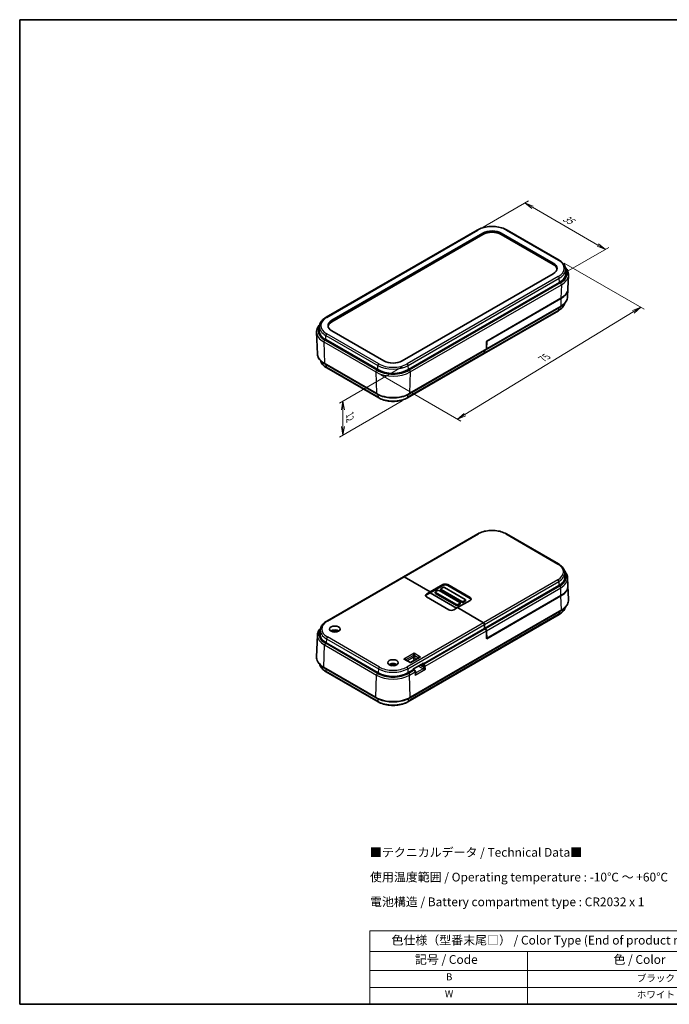
# Model space of a CAD drawing. Units: millimetres. Extents: x 0 to 1594, y 0 to 281.
# Drawn here: x 0 to 186, y 0 to 281 of the extents above; entities that cross this region are included whole.
import ezdxf

# ---------------------------------------------------------------- set-up
doc = ezdxf.new("R2010")
doc.units = ezdxf.units.MM
doc.layers.get('Defpoints').update_dxf_attribs({"lineweight": 25})
for name, color, linetype, lineweight in [('Border (ISO)', 7, 'Continuous', 35), ('Dimension (ISO)', 7, 'Continuous', 18), ('Symbol (ISO)', 7, 'Continuous', 18), ('Visible (ISO)', 7, 'Continuous', 35), ('Visible Narrow (ISO)', 7, 'Continuous', 25)]:
    doc.layers.add(name, color=color, linetype=linetype, lineweight=lineweight)
doc.styles.add('Note Text (TK)', font='MS PGothic.ttf')
doc.styles.add('Note Text (TK2)', font='MS PGothic.ttf')
doc.dimstyles.new('Default - Method 1b (TK)', dxfattribs={"dimtxt": 2.5, "dimasz": 2.5, "dimexe": 1, "dimexo": 1.5, "dimgap": 1, "dimtad": 1, "dimtoh": 1, "dimrnd": 1e-08, "dimdsep": 46, "dimtxsty": 'Note Text (TK)', "dimblk": 'OPEN', "dimcen": 0.09, "dimdle": 5, "dimclrd": 100, "dimclre": 100, "dimclrt": 7, "dimadec": 1, "dimazin": 1, "dimtfac": 1, "dimtmove": 0, "dimatfit": 3, "dimldrblk": 'OPEN', "dimfxl": 0, "dimtolj": 1, "dimlwd": -1, "dimlwe": -1, "dimarcsym": 0})

# ---------------------------------------------------------------- blocks, each defined once
blk = doc.blocks.new('図面枠 tk図枠')
at = {"layer": 'Border (ISO)'}
for p, q in [((14.5, 289), (405.5, 289)), ((14.5, 289), (14.5, 8)), ((14.5, 8), (405.5, 8))]:
    blk.add_line(p, q, dxfattribs=at)
blk = doc.blocks.new('_Open')
at = {"color": 0, "linetype": 'ByBlock', "lineweight": -2}
for p, q in [((-1, 0.17), (0, 0)), ((-1, -0.17), (0, 0)), ((0, 0), (-1, 0))]:
    blk.add_line(p, q, dxfattribs=at)
blk = doc.blocks.new('*D7')
at = {"layer": 'Defpoints', "color": 0, "transparency": 16777216}
for p in [(130.83, 220.95), (167.25, 215.44), (153.81, 207.68)]:
    blk.add_point(p, dxfattribs=at)
at = {"layer": 'Dimension (ISO)', "color": 100, "transparency": 16777216}
for p, q in [((132.33, 221.81), (145.26, 229.28)), ((146.43, 227.45), (165.08, 216.69)), ((155.31, 208.54), (168.25, 216.01))]:
    blk.add_line(p, q, dxfattribs=at)
at = {"layer": 'Dimension (ISO)', "color": 100, "transparency": 16777216, "xscale": 2.5, "yscale": 2.5, "zscale": 2.5}
for p, rotation in [((144.26, 228.7), 150), ((167.25, 215.44), 330.0000000000001)]:
    blk.add_blockref('_Open', p, dxfattribs=dict(at, rotation=rotation))
at = {"layer": 'Dimension (ISO)', "color": 7, "transparency": 16777216, "insert": (154.94, 224.87), "char_height": 2.5, "attachment_point": 4, "rotation": 330, "style": 'Note Text (TK)'}
blk.add_mtext('\\A1;{\\Q30.000;\\W0.816;\\H0.816x; \\fＭＳ Ｐゴシック|b0|i0;35}', dxfattribs=at)
blk = doc.blocks.new('*D8')
at = {"layer": 'Defpoints', "color": 0, "transparency": 16777216}
for p in [(154.01, 212.39), (101.67, 180.46), (125.01, 166.99)]:
    blk.add_point(p, dxfattribs=at)
at = {"layer": 'Dimension (ISO)', "color": 100, "transparency": 16777216}
for p, q in [((155.49, 211.54), (178.33, 198.35)), ((175.21, 197.62), (127.14, 168.29)), ((103.15, 179.61), (125.99, 166.42))]:
    blk.add_line(p, q, dxfattribs=at)
at = {"layer": 'Dimension (ISO)', "color": 100, "transparency": 16777216, "xscale": 2.5, "yscale": 2.5, "zscale": 2.5}
for p, rotation in [((177.35, 198.92), 31.38571287729944), ((125.01, 166.99), 211.3857128772995)]:
    blk.add_blockref('_Open', p, dxfattribs=dict(at, rotation=rotation))
at = {"layer": 'Dimension (ISO)', "color": 7, "transparency": 16777216, "insert": (148.81, 183.88), "char_height": 2.5, "attachment_point": 4, "rotation": 31.3857, "style": 'Note Text (TK)'}
blk.add_mtext('\\A1;{\\Q-28.614;\\W0.828;\\H0.816x; \\fＭＳ Ｐゴシック|b0|i0;75}', dxfattribs=at)
blk = doc.blocks.new('*D9')
at = {"layer": 'Defpoints', "color": 0, "transparency": 16777216}
for p in [(110.68, 182.78), (110.71, 173.05), (92.32, 162.44)]:
    blk.add_point(p, dxfattribs=at)
at = {"layer": 'Dimension (ISO)', "color": 100, "transparency": 16777216}
for p, q in [((109.18, 181.91), (91.29, 171.58)), ((109.21, 172.19), (91.33, 161.86)), ((92.3, 169.66), (92.32, 164.94))]:
    blk.add_line(p, q, dxfattribs=at)
at = {"layer": 'Dimension (ISO)', "color": 100, "transparency": 16777216, "xscale": 2.5, "yscale": 2.5, "zscale": 2.5}
for p, rotation in [((92.29, 172.16), 90.19046453494175), ((92.32, 162.44), 270.1904645349418)]:
    blk.add_blockref('_Open', p, dxfattribs=dict(at, rotation=rotation))
at = {"layer": 'Dimension (ISO)', "color": 7, "transparency": 16777216, "insert": (94.32, 168.83), "char_height": 2.5, "attachment_point": 4, "rotation": 270.1905, "style": 'Note Text (TK)'}
blk.add_mtext('\\A1;{\\Q-29.810;\\W0.818;\\H0.816x; \\fＭＳ Ｐゴシック|b0|i0;12}', dxfattribs=at)
blk = doc.blocks.new('テーブル1')
at = {"layer": 'Symbol (ISO)'}
for p, q in [((114.5, 28.98), (224.5, 28.98)), ((114.5, 28.98), (114.5, 23.11)), ((224.5, 28.98), (224.5, 23.11)), ((114.5, 23.11), (224.5, 23.11)), ((114.5, 23.11), (114.5, 17.67)), ((159.5, 23.11), (159.5, 17.67)), ((224.5, 23.11), (224.5, 17.67)), ((114.5, 17.67), (224.5, 17.67)), ((114.5, 17.67), (114.5, 8)), ((159.5, 17.67), (159.5, 8)), ((224.5, 17.67), (224.5, 8)), ((114.5, 12.83), (224.5, 12.83)), ((114.5, 8), (224.5, 8))]:
    blk.add_line(p, q, dxfattribs=at)
at = {"layer": 'Symbol (ISO)', "color": 7, "attachment_point": 7}
for s, insert, char_height, style in [('色仕様（型番末尾□） / Color Type (End of product number□)', (120.67, 24.27), 2.5, 'Note Text (TK)'), ('記号 / Code', (127.36, 18.76), 2.5, 'Note Text (TK)'), ('色 / Color', (184.06, 18.76), 2.5, 'Note Text (TK)'), ('B', (136.26, 14.21), 2, 'Note Text (TK2)'), ('\u3000\u3000\u3000\u3000\u3000\u3000\u3000\u3000\u3000\u3000\u3000ブラック / Black', (160.7, 13.86), 2, 'Note Text (TK2)'), ('W', (135.91, 9.39), 2, 'Note Text (TK2)'), ('\u3000\u3000\u3000\u3000\u3000\u3000\u3000\u3000\u3000\u3000\u3000ホワイト / White', (160.7, 9.15), 2, 'Note Text (TK2)')]:
    blk.add_mtext(s, dxfattribs=dict(at, insert=insert, char_height=char_height, style=style))

msp = doc.modelspace()

# ---------------------------------------------------------------- linework, layer by layer
at = {"layer": 'Visible (ISO)'}
for p, q in [((87.4949, 196.064), (130.6284, 220.9672)), ((89.1451, 195.207), (132.2786, 220.1101)), ((132.2786, 219.7018), (89.1451, 194.7987)), ((137.5112, 220.1101), (152.3605, 211.5369)), ((152.3605, 211.1286), (137.5112, 219.7018)), ((139.1614, 220.9672), (154.0106, 212.394)), ((152.3605, 208.5158), (109.2269, 183.6127)), ((155.8929, 209.7988), (155.9423, 208.6451)), ((156.5605, 204.2137), (156.7276, 208.1191)), ((110.9947, 181.1224), (154.1282, 206.0255)), ((156.4623, 201.9175), (156.557, 204.1321)), ((154.563, 201.4471), (133.3498, 189.1996)), ((133.3523, 189.2798), (154.5655, 201.5273)), ((153.843, 197.9576), (132.6298, 185.7102)), ((133.2002, 186.8505), (154.4134, 199.098)), ((85.0433, 185.5876), (84.778, 191.7892)), ((85.6127, 193.4689), (85.5633, 192.3151)), ((103.9944, 183.6127), (89.1451, 192.1859)), ((87.3773, 189.6956), (102.2266, 181.1224)), ((133.2828, 187.0224), (133.3523, 189.2798)), ((133.3498, 189.1996), (133.2828, 187.0224)), ((132.6298, 185.7102), (110.7094, 173.0545)), ((111.2798, 174.1949), (133.2002, 186.8505)), ((132.7124, 185.882), (132.7339, 186.5814)), ((132.7339, 186.5814), (132.7124, 185.882)), ((87.0922, 182.7681), (101.9415, 174.1949)), ((102.5119, 173.0545), (87.6626, 181.6277)), ((130.7961, 134.2514), (109.5829, 122.004)), ((153.843, 125.6782), (138.9937, 134.2514)), ((109.5829, 122.004), (87.6626, 109.3483)), ((117.2173, 117.6919), (109.7829, 121.9841)), ((109.7829, 121.9841), (117.2173, 117.6919)), ((155.6558, 123.1765), (155.7052, 122.0227)), ((156.4623, 121.7183), (156.557, 119.5037)), ((117.2173, 117.6919), (120.8235, 119.774)), ((120.8235, 119.5291), (117.2173, 117.447)), ((118.7729, 117.7736), (119.3386, 118.1002)), ((119.7628, 118.1002), (125.7025, 114.6709)), ((120.2407, 118.3043), (120.2407, 118.5493)), ((120.3285, 118.6717), (120.8942, 118.9983)), ((126.2682, 114.9975), (120.3285, 118.4268)), ((126.2682, 114.7525), (120.3285, 118.1818)), ((121.3185, 118.9983), (127.2582, 115.569)), ((122.2377, 119.774), (128.6017, 116.0998)), ((128.6017, 115.8548), (122.2377, 119.5291)), ((153.9605, 119.5034), (132.7473, 107.2559)), ((156.5605, 119.4221), (156.7276, 115.5167)), ((116.1566, 117.0796), (117.2173, 117.6919)), ((117.2173, 117.447), (116.1566, 116.8346)), ((122.5206, 112.5888), (116.1566, 116.2631)), ((117.2173, 117.6919), (117.2173, 117.447)), ((117.2173, 117.6919), (117.2173, 117.447)), ((117.2173, 117.447), (124.7833, 113.0787)), ((117.2173, 117.447), (124.7833, 113.0787)), ((118.685, 117.4062), (118.685, 117.6511)), ((124.7126, 114.0994), (118.7729, 117.5286)), ((124.7126, 113.8544), (118.7729, 117.2837)), ((128.6017, 115.2833), (124.9954, 113.2012)), ((127.2582, 115.3241), (126.6925, 114.9975)), ((127.346, 115.2016), (127.346, 115.4466)), ((133.3498, 104.377), (154.563, 116.6244)), ((154.5655, 116.5413), (133.3523, 104.2939)), ((124.9954, 113.2012), (123.9348, 112.5888)), ((132.4298, 108.909), (124.9954, 113.2012)), ((124.9954, 113.2012), (132.4298, 108.909)), ((125.7025, 114.426), (125.1368, 114.0994)), ((125.7025, 114.181), (125.1368, 113.8544)), ((125.7904, 114.3035), (125.7904, 114.5484)), ((127.2582, 115.0791), (126.6925, 114.7525)), ((110.8771, 86.3387), (154.0106, 111.2419)), ((111.4675, 87.4676), (154.601, 112.3707)), ((85.8497, 106.8466), (85.8004, 105.6928)), ((115.2818, 97.1722), (132.7473, 107.2559)), ((132.7473, 107.2559), (132.7124, 108.4306)), ((132.7124, 108.4306), (132.7473, 107.2559)), ((133.0002, 107.11), (132.7473, 107.2559)), ((132.7473, 107.2559), (133.0002, 107.11)), ((85.0433, 105.3884), (84.778, 99.1868)), ((89.4997, 106.3091), (89.4397, 106.5217)), ((90.5476, 106.5217), (90.4876, 106.3091)), ((133.3523, 104.2939), (133.2828, 106.6316)), ((133.2828, 106.6316), (133.3498, 104.377)), ((87.545, 103.1735), (102.3943, 94.6002)), ((114.1595, 99.0449), (111.5604, 97.5443)), ((86.9046, 96.0408), (101.7538, 87.4676)), ((106.1167, 96.7152), (106.0567, 96.9278)), ((107.1646, 96.9278), (107.1046, 96.7152)), ((111.5604, 97.5443), (110.1719, 98.3459)), ((111.5604, 97.5443), (111.5604, 97.4428)), ((112.4682, 95.7), (115.057, 97.1946)), ((112.4682, 95.7), (112.4727, 95.5479)), ((112.7855, 95.3673), (112.4727, 95.5479)), ((87.4949, 94.9119), (102.3442, 86.3387)), ((110.827, 94.6002), (112.3827, 95.4984)), ((113.0226, 94.4382), (113.006, 94.9968))]:
    msp.add_line(p, q, dxfattribs=at)
for centre, major_axis, ratio, start_param, end_param in [((134.8949, 218.5996), (3.7, 0), 0.57735027, 0.78539816, 2.35619449), ((134.8949, 218.1913), (-3.7, 0), 0.57735027, 3.92699082, 5.49778714), ((149.7442, 210.0264), (3.7, 0), 0.57735027, 5.49778714, 7.06858347), ((149.7442, 209.6181), (3.7, 0), 0.57735027, 0.09570099, 0.78539816), ((149.7442, 208.5567), (6.2, 0), 0.57735027, 5.49778714, 6.30788053), ((149.7442, 204.2292), (6.8149, 0), 0.57735027, 5.49778714, 6.26886164), ((149.7442, 204.3109), (6.8184, 0), 0.57735027, 5.49778714, 6.25849008), ((91.7614, 193.6964), (-3.7, 0), 0.57735027, 5.49778714, 7.06858347), ((91.7614, 193.2882), (-3.7, 0), 0.57735027, 5.49778714, 6.18748432), ((91.7614, 192.2267), (-6.2, 0), 0.57735027, 6.25849008, 7.06858347), ((132.4298, 186.0566), (0.2, -0.3464), 0.57735027, 0, 0.75049158), ((132.4298, 186.0566), (0.2, -0.3464), 0.57735027, 0, 0.75049158), ((133.0002, 187.197), (0.2, -0.3464), 0.57735027, 0, 0.75049158), ((133.0002, 187.197), (0.2, -0.3464), 0.57735027, 0, 0.75049158), ((106.6106, 185.1232), (-3.7, 0), 0.57735027, 0.78539816, 2.35619449), ((106.6106, 183.6535), (6.2, 0), 0.57735027, 3.92699082, 5.49778714), ((109.7829, 121.6575), (-0.2, 0.3464), 0.57735027, 5.49778714, 6.28318531), ((109.7829, 121.6575), (-0.2, 0.3464), 0.57735027, 5.49778714, 6.28318531), ((149.7442, 121.9377), (5.9629, 0), 0.57735027, 5.49778714, 6.30788053), ((119.5507, 117.9777), (0.3, 0), 0.57735027, 0.78539816, 2.35619449), ((120.5407, 118.5493), (-0.3, 0), 0.57735027, 5.49778714, 7.06858347), ((120.5407, 118.3043), (-0.3, 0), 0.57735027, 0, 0.78539816), ((121.5306, 119.3658), (1, 0), 0.57735027, 0.78539816, 2.35619449), ((121.5306, 119.1208), (-1, 0), 0.57735027, 3.92699082, 5.49778714), ((121.1063, 118.8759), (0.3, 0), 0.57735027, 0.78539816, 2.35619449), ((149.7442, 119.4066), (6.8149, 0), 0.57735027, 5.49778714, 6.30788053), ((149.7442, 119.3249), (6.8184, 0), 0.57735027, 5.49778714, 6.31824943), ((116.8637, 116.6713), (-1, 0), 0.57735027, 5.49778714, 7.06858347), ((116.8637, 116.4264), (-1, 0), 0.57735027, 5.49778714, 6.06942917), ((118.985, 117.6511), (-0.3, 0), 0.57735027, 5.49778714, 7.06858347), ((118.985, 117.4062), (-0.3, 0), 0.57735027, 0, 0.78539816), ((127.046, 115.4466), (0.3, 0), 0.57735027, 5.49778714, 7.06858347), ((127.8946, 115.6915), (1, 0), 0.57735027, 5.49778714, 7.06858347), ((127.8946, 115.4466), (1, 0), 0.57735027, 0.21375613, 0.78539816), ((123.2277, 112.9971), (-1, 0), 0.57735027, 0.78539816, 2.35619449), ((124.9247, 114.2218), (-0.3, 0), 0.57735027, 0.78539816, 2.35619449), ((124.9247, 113.9769), (-0.3, 0), 0.57735027, 0.78539816, 2.35619449), ((125.4904, 114.5484), (0.3, 0), 0.57735027, 5.49778714, 7.06858347), ((125.4904, 114.3035), (0.3, 0), 0.57735027, 5.49778714, 6.28318531), ((126.4804, 115.12), (-0.3, 0), 0.57735027, 0.78539816, 2.35619449), ((126.4804, 114.875), (-0.3, 0), 0.57735027, 0.78539816, 2.35619449), ((127.046, 115.2016), (0.3, 0), 0.57735027, 5.49778714, 6.28318531), ((89.9936, 106.0491), (1.3741, 0), 0.57735027, 0.61163215, 2.5299605), ((132.4298, 108.5824), (-0.2, 0.3464), 0.57735027, 3.9618974, 5.49778714), ((132.4298, 108.5824), (0.2, -0.3464), 0.57735027, 0.82030475, 2.35619449), ((133.0002, 106.7834), (-0.2, 0.3464), 0.57735027, 3.9618974, 5.49778714), ((133.0002, 106.7834), (0.2, -0.3464), 0.57735027, 0.82030475, 2.35619449), ((91.7614, 105.6078), (-5.9629, 0), 0.57735027, 6.25849008, 7.06858347), ((90.2417, 101.4409), (3.2544, -5.029), 0.50995959, 2.38464244, 2.49601583), ((89.758, 101.1616), (-2.6956, 5.3494), 0.63997187, 5.58366261, 5.69989775), ((90.2293, 101.1616), (-2.6956, -5.3494), 0.63997187, 3.72488021, 3.84111535), ((89.7456, 101.4409), (3.2544, 5.029), 0.50995959, 0.64557682, 0.75695021), ((114.4595, 98.8717), (0.4243, 0), 0.57735027, 1.57079633, 2.35619449), ((106.6106, 96.4553), (1.3741, 0), 0.57735027, 0.61163215, 2.5299605), ((106.8587, 91.847), (3.2544, -5.029), 0.50995959, 2.38464244, 2.49601583), ((106.375, 91.5678), (-2.6956, 5.3494), 0.63997187, 5.58366261, 5.69989775), ((106.8463, 91.5678), (-2.6956, -5.3494), 0.63997187, 3.72488021, 3.84111535), ((106.3626, 91.847), (3.2544, 5.029), 0.50995959, 0.64557682, 0.75695021), ((112.163, 95.8702), (-0.3052, 0.1702), 0.01511093, 3.15061866, 3.95287139), ((112.1778, 95.3717), (-0.2949, -0.1761), 0.01511093, 3.15001993, 3.9354181), ((115.0769, 97.0455), (-0.2949, -0.1761), 0.01511093, 3.9354181, 5.50621443), ((115.0621, 97.544), (-0.2066, -0.3705), 0.56718765, 0.75951759, 1.57982234), ((106.6106, 97.0346), (5.9629, 0), 0.57735027, 3.92699082, 5.49778714)]:
    msp.add_ellipse(centre, major_axis=major_axis, ratio=ratio, start_param=start_param, end_param=end_param, dxfattribs=at)
for centre in [(89.9936, 107.0775), (106.6106, 97.4836)]:
    msp.add_ellipse(centre, major_axis=(-1.5, 0), ratio=0.57735027, dxfattribs=at)
for points, knots in [([(130.6284, 220.9672), (131.0857, 221.2312), (131.6077, 221.4493), (132.7347, 221.7809), (133.3396, 221.8941), (134.5782, 222.0073), (135.2117, 222.0073), (136.4503, 221.8941), (137.0552, 221.7809), (138.1821, 221.4493), (138.7041, 221.2312), (139.1614, 220.9672)], [3.14159265, 3.14159265, 3.14159265, 3.14159265, 3.45575192, 3.45575192, 3.76991118, 3.76991118, 4.08407045, 4.08407045, 4.39822972, 4.39822972, 4.71238898, 4.71238898, 4.71238898, 4.71238898]), ([(154.0106, 212.394), (154.2321, 212.2661), (154.4384, 212.1275), (154.8161, 211.8305), (154.9874, 211.6721), (155.2903, 211.337), (155.4219, 211.1604), (155.64, 210.7917), (155.7264, 210.5995), (155.8486, 210.2048), (155.8842, 210.0022), (155.8929, 209.7988)], [4.71238898, 4.71238898, 4.71238898, 4.71238898, 4.864529568, 4.864529568, 5.016670157, 5.016670157, 5.168810745, 5.168810745, 5.320951333, 5.320951333, 5.473091921, 5.473091921, 5.473091921, 5.473091921]), ([(155.8071, 210.3355), (155.8545, 210.2856), (155.9003, 210.235), (156.1203, 209.9796), (156.2699, 209.7642), (156.5098, 209.3156), (156.5999, 209.0822), (156.714, 208.6052), (156.738, 208.3617), (156.7276, 208.1191)], [1.854124319, 1.854124319, 1.854124319, 1.854124319, 1.894833681, 1.894833681, 2.056852359, 2.056852359, 2.218871036, 2.218871036, 2.380889713, 2.380889713, 2.380889713, 2.380889713]), ([(155.5913, 200.0108), (155.5802, 199.9659), (155.5678, 199.9212), (155.495, 199.6862), (155.4117, 199.5008), (155.2014, 199.1452), (155.0746, 198.9749), (154.7828, 198.6522), (154.6178, 198.4997), (154.2544, 198.2139), (154.0559, 198.0806), (153.843, 197.9576)], [2.497543456, 2.497543456, 2.497543456, 2.497543456, 2.533030301, 2.533030301, 2.685170889, 2.685170889, 2.837311477, 2.837311477, 2.989452065, 2.989452065, 3.141592654, 3.141592654, 3.141592654, 3.141592654]), ([(154.4134, 199.098), (154.6552, 199.2376), (154.8804, 199.3889), (155.2923, 199.7128), (155.4789, 199.8854), (155.8086, 200.25), (155.9516, 200.442), (156.1883, 200.8423), (156.2819, 201.0507), (156.4143, 201.4783), (156.4528, 201.6974), (156.4623, 201.9175)], [3.141592654, 3.141592654, 3.141592654, 3.141592654, 3.293733242, 3.293733242, 3.44587383, 3.44587383, 3.598014418, 3.598014418, 3.750155006, 3.750155006, 3.902295594, 3.902295594, 3.902295594, 3.902295594]), ([(84.778, 191.7892), (84.7676, 192.0318), (84.7915, 192.2753), (84.9057, 192.7522), (84.9958, 192.9856), (85.2356, 193.4343), (85.3852, 193.6496), (85.6052, 193.9051), (85.6511, 193.9557), (85.6985, 194.0056)], [5.473091921, 5.473091921, 5.473091921, 5.473091921, 5.635110598, 5.635110598, 5.797129275, 5.797129275, 5.959147953, 5.959147953, 5.999857315, 5.999857315, 5.999857315, 5.999857315]), ([(85.6127, 193.4689), (85.6214, 193.6723), (85.657, 193.8748), (85.7792, 194.2696), (85.8656, 194.4617), (86.0836, 194.8305), (86.2152, 195.0071), (86.5182, 195.3421), (86.6895, 195.5006), (87.0672, 195.7976), (87.2735, 195.9362), (87.4949, 196.064)], [2.380889713, 2.380889713, 2.380889713, 2.380889713, 2.533030301, 2.533030301, 2.685170889, 2.685170889, 2.837311477, 2.837311477, 2.989452065, 2.989452065, 3.141592654, 3.141592654, 3.141592654, 3.141592654]), ([(85.0433, 185.5876), (85.0527, 185.3675), (85.0913, 185.1483), (85.2236, 184.7208), (85.3173, 184.5124), (85.554, 184.1121), (85.697, 183.9201), (86.0266, 183.5555), (86.2133, 183.3829), (86.6252, 183.059), (86.8504, 182.9077), (87.0922, 182.7681)], [0.810093386, 0.810093386, 0.810093386, 0.810093386, 0.962233974, 0.962233974, 1.114374563, 1.114374563, 1.266515151, 1.266515151, 1.418655739, 1.418655739, 1.570796327, 1.570796327, 1.570796327, 1.570796327]), ([(87.6626, 181.6277), (87.4497, 181.7506), (87.2512, 181.8839), (86.8878, 182.1697), (86.7228, 182.3223), (86.431, 182.645), (86.3042, 182.8152), (86.0939, 183.1708), (86.0105, 183.3563), (85.9378, 183.5912), (85.9254, 183.6359), (85.9143, 183.6809)], [4.71238898, 4.71238898, 4.71238898, 4.71238898, 4.864529568, 4.864529568, 5.016670157, 5.016670157, 5.168810745, 5.168810745, 5.320951333, 5.320951333, 5.356438178, 5.356438178, 5.356438178, 5.356438178]), ([(101.9415, 174.1949), (102.4409, 173.9065), (103.0117, 173.6679), (104.245, 173.3051), (104.9073, 173.1811), (106.2637, 173.057), (106.9576, 173.057), (108.314, 173.1811), (108.9763, 173.3051), (110.2096, 173.6679), (110.7804, 173.9065), (111.2798, 174.1949)], [1.57079633, 1.57079633, 1.57079633, 1.57079633, 1.88495559, 1.88495559, 2.19911486, 2.19911486, 2.51327412, 2.51327412, 2.82743339, 2.82743339, 3.14159265, 3.14159265, 3.14159265, 3.14159265]), ([(110.7094, 173.0545), (110.2697, 172.8006), (109.7681, 172.591), (108.6854, 172.2725), (108.1044, 172.1637), (106.9148, 172.055), (106.3065, 172.055), (105.1169, 172.1637), (104.5359, 172.2725), (103.4532, 172.591), (102.9516, 172.8006), (102.5119, 173.0545)], [3.14159265, 3.14159265, 3.14159265, 3.14159265, 3.45575192, 3.45575192, 3.76991118, 3.76991118, 4.08407045, 4.08407045, 4.39822972, 4.39822972, 4.71238898, 4.71238898, 4.71238898, 4.71238898]), ([(138.9937, 134.2514), (138.554, 134.5053), (138.0523, 134.7149), (136.9696, 135.0334), (136.3887, 135.1421), (135.1991, 135.2509), (134.5907, 135.2509), (133.4012, 135.1421), (132.8202, 135.0334), (131.7375, 134.7149), (131.2358, 134.5053), (130.7961, 134.2514)], [1.57079633, 1.57079633, 1.57079633, 1.57079633, 1.88495559, 1.88495559, 2.19911486, 2.19911486, 2.51327412, 2.51327412, 2.82743339, 2.82743339, 3.14159265, 3.14159265, 3.14159265, 3.14159265]), ([(155.6558, 123.1765), (155.6474, 123.373), (155.613, 123.5686), (155.495, 123.9496), (155.4117, 124.1351), (155.2014, 124.4907), (155.0746, 124.6609), (154.7828, 124.9836), (154.6178, 125.1361), (154.2544, 125.422), (154.0559, 125.5553), (153.843, 125.6782)], [0.810093386, 0.810093386, 0.810093386, 0.810093386, 0.962233974, 0.962233974, 1.114374563, 1.114374563, 1.266515151, 1.266515151, 1.418655739, 1.418655739, 1.570796327, 1.570796327, 1.570796327, 1.570796327]), ([(155.5913, 123.625), (155.609, 123.6061), (155.6265, 123.5872), (155.8086, 123.3858), (155.9516, 123.1938), (156.1883, 122.7935), (156.2819, 122.5851), (156.4143, 122.1575), (156.4528, 121.9384), (156.4623, 121.7183)], [5.000744585, 5.000744585, 5.000744585, 5.000744585, 5.016670157, 5.016670157, 5.168810745, 5.168810745, 5.320951333, 5.320951333, 5.473091921, 5.473091921, 5.473091921, 5.473091921]), ([(154.601, 112.3707), (154.8687, 112.5253), (155.1167, 112.6935), (155.5667, 113.0548), (155.7687, 113.2479), (156.1203, 113.6563), (156.2699, 113.8716), (156.5098, 114.3202), (156.5999, 114.5536), (156.714, 115.0306), (156.738, 115.2741), (156.7276, 115.5167)], [0, 0, 0, 0, 0.162018677, 0.162018677, 0.324037355, 0.324037355, 0.486056032, 0.486056032, 0.648074709, 0.648074709, 0.810093386, 0.810093386, 0.810093386, 0.810093386]), ([(154.0106, 111.2419), (154.2321, 111.3697), (154.4384, 111.5083), (154.8161, 111.8053), (154.9874, 111.9638), (155.2903, 112.2988), (155.4219, 112.4754), (155.64, 112.8441), (155.7264, 113.0363), (155.7943, 113.2558), (155.8008, 113.278), (155.8071, 113.3003)], [3.141592654, 3.141592654, 3.141592654, 3.141592654, 3.293733242, 3.293733242, 3.44587383, 3.44587383, 3.598014418, 3.598014418, 3.750155006, 3.750155006, 3.76721846, 3.76721846, 3.76721846, 3.76721846]), ([(85.0433, 105.3884), (85.0527, 105.6085), (85.0913, 105.8276), (85.2236, 106.2552), (85.3173, 106.4635), (85.554, 106.8639), (85.697, 107.0558), (85.8791, 107.2572), (85.8966, 107.2762), (85.9143, 107.2951)], [2.380889713, 2.380889713, 2.380889713, 2.380889713, 2.533030301, 2.533030301, 2.685170889, 2.685170889, 2.837311477, 2.837311477, 2.853237049, 2.853237049, 2.853237049, 2.853237049]), ([(87.6626, 109.3483), (87.4497, 109.2253), (87.2512, 109.092), (86.8878, 108.8062), (86.7228, 108.6537), (86.431, 108.331), (86.3042, 108.1607), (86.0939, 107.8051), (86.0105, 107.6197), (85.8926, 107.2386), (85.8581, 107.043), (85.8497, 106.8466)], [3.141592654, 3.141592654, 3.141592654, 3.141592654, 3.293733242, 3.293733242, 3.44587383, 3.44587383, 3.598014418, 3.598014418, 3.750155006, 3.750155006, 3.902295594, 3.902295594, 3.902295594, 3.902295594]), ([(89.3936, 106.5766), (89.3962, 106.5757), (89.3989, 106.5745), (89.407, 106.5701), (89.4135, 106.5649), (89.4235, 106.5542), (89.4288, 106.5467), (89.4353, 106.5345), (89.438, 106.5278), (89.4397, 106.5217)], [0.00830209589, 0.00830209589, 0.00830209589, 0.00830209589, 0.00930833482, 0.00930833482, 0.01164676423, 0.01164676423, 0.01395364656, 0.01395364656, 0.01581635927, 0.01581635927, 0.01581635927, 0.01581635927]), ([(90.0877, 106.3654), (90.0752, 106.3593), (90.0596, 106.3541), (90.0256, 106.3474), (90.0073, 106.3459), (89.973, 106.3463), (89.9549, 106.3483), (89.9238, 106.3554), (89.9106, 106.36), (89.8996, 106.3654)], [0, 0, 0, 0, 0.0051371192, 0.0051371192, 0.0102742384, 0.0102742384, 0.0154127759, 0.0154127759, 0.0198590478, 0.0198590478, 0.0198590478, 0.0198590478]), ([(90.5476, 106.5217), (90.5493, 106.5278), (90.552, 106.5345), (90.5585, 106.5467), (90.5638, 106.5542), (90.5738, 106.5649), (90.5803, 106.5701), (90.5884, 106.5745), (90.591, 106.5757), (90.5937, 106.5766)], [0.02124908174, 0.02124908174, 0.02124908174, 0.02124908174, 0.02311179444, 0.02311179444, 0.02541867678, 0.02541867678, 0.02775710618, 0.02775710618, 0.02876334511, 0.02876334511, 0.02876334511, 0.02876334511]), ([(84.778, 99.1868), (84.7676, 98.9442), (84.7915, 98.7007), (84.9057, 98.2237), (84.9958, 97.9903), (85.2356, 97.5417), (85.3852, 97.3263), (85.7369, 96.918), (85.9389, 96.7249), (86.3889, 96.3635), (86.6369, 96.1953), (86.9046, 96.0408)], [3.902295594, 3.902295594, 3.902295594, 3.902295594, 4.064314271, 4.064314271, 4.226332949, 4.226332949, 4.388351626, 4.388351626, 4.550370303, 4.550370303, 4.71238898, 4.71238898, 4.71238898, 4.71238898]), ([(85.6985, 96.9704), (85.7047, 96.9481), (85.7113, 96.9259), (85.7792, 96.7064), (85.8656, 96.5142), (86.0836, 96.1455), (86.2152, 95.9688), (86.5182, 95.6338), (86.6895, 95.4754), (87.0672, 95.1784), (87.2735, 95.0398), (87.4949, 94.9119)], [0.94517052, 0.94517052, 0.94517052, 0.94517052, 0.962233974, 0.962233974, 1.114374563, 1.114374563, 1.266515151, 1.266515151, 1.418655739, 1.418655739, 1.570796327, 1.570796327, 1.570796327, 1.570796327]), ([(106.0106, 96.9828), (106.0132, 96.9819), (106.0159, 96.9807), (106.024, 96.9762), (106.0305, 96.971), (106.0405, 96.9603), (106.0458, 96.9529), (106.0523, 96.9406), (106.055, 96.934), (106.0567, 96.9278)], [0.00830209589, 0.00830209589, 0.00830209589, 0.00830209589, 0.00930833482, 0.00930833482, 0.01164676423, 0.01164676423, 0.01395364656, 0.01395364656, 0.01581635927, 0.01581635927, 0.01581635927, 0.01581635927]), ([(106.7047, 96.7715), (106.6922, 96.7655), (106.6766, 96.7603), (106.6426, 96.7535), (106.6243, 96.752), (106.5901, 96.7525), (106.5719, 96.7545), (106.5408, 96.7616), (106.5276, 96.7662), (106.5166, 96.7715)], [0, 0, 0, 0, 0.0051371192, 0.0051371192, 0.0102742384, 0.0102742384, 0.0154127759, 0.0154127759, 0.0198590478, 0.0198590478, 0.0198590478, 0.0198590478]), ([(107.1646, 96.9278), (107.1663, 96.934), (107.169, 96.9406), (107.1755, 96.9529), (107.1808, 96.9603), (107.1908, 96.971), (107.1973, 96.9762), (107.2054, 96.9807), (107.2081, 96.9819), (107.2107, 96.9828)], [0.02124908174, 0.02124908174, 0.02124908174, 0.02124908174, 0.02311179444, 0.02311179444, 0.02541867678, 0.02541867678, 0.02775710618, 0.02775710618, 0.02876334511, 0.02876334511, 0.02876334511, 0.02876334511]), ([(113.006, 94.9968), (113.005, 95.031), (112.9999, 95.0619), (112.9848, 95.1196), (112.9747, 95.1463), (112.9505, 95.1971), (112.9363, 95.2211), (112.9034, 95.267), (112.8847, 95.2888), (112.8408, 95.3302), (112.8158, 95.3498), (112.7855, 95.3673)], [0.03490659, 0.03490659, 0.03490659, 0.03490659, 0.34208453, 0.34208453, 0.64926248, 0.64926248, 0.95644043, 0.95644043, 1.26361838, 1.26361838, 1.57079633, 1.57079633, 1.57079633, 1.57079633]), ([(101.7538, 87.4676), (102.2729, 87.1679), (102.8665, 86.9197), (104.1493, 86.5423), (104.8383, 86.4133), (106.2496, 86.2842), (106.9717, 86.2842), (108.383, 86.4133), (109.072, 86.5423), (110.3548, 86.9197), (110.9484, 87.1679), (111.4675, 87.4676)], [4.71238898, 4.71238898, 4.71238898, 4.71238898, 5.02654825, 5.02654825, 5.34070751, 5.34070751, 5.65486678, 5.65486678, 5.96902604, 5.96902604, 6.28318531, 6.28318531, 6.28318531, 6.28318531]), ([(102.3442, 86.3387), (102.8014, 86.0747), (103.3234, 85.8566), (104.4504, 85.525), (105.0553, 85.4118), (106.2939, 85.2986), (106.9274, 85.2986), (108.166, 85.4118), (108.7709, 85.525), (109.8979, 85.8566), (110.4199, 86.0747), (110.8771, 86.3387)], [1.57079633, 1.57079633, 1.57079633, 1.57079633, 1.88495559, 1.88495559, 2.19911486, 2.19911486, 2.51327412, 2.51327412, 2.82743339, 2.82743339, 3.14159265, 3.14159265, 3.14159265, 3.14159265])]:
    msp.add_open_spline(points, degree=3, knots=knots, dxfattribs=at)
at = {"layer": 'Visible Narrow (ISO)'}
for p, q in [((87.6949, 196.0442), (130.8284, 220.9474)), ((132.2786, 220.1101), (132.2786, 219.7018)), ((137.5112, 220.1101), (137.5112, 219.7018)), ((138.9614, 220.9474), (153.8106, 212.3741)), ((152.3605, 211.5369), (152.3605, 211.1286)), ((153.8106, 207.6786), (110.6771, 182.7754)), ((110.9598, 182.297), (154.0933, 207.2002)), ((154.401, 205.868), (111.2675, 180.9649)), ((111.5502, 180.4637), (154.6837, 205.3668)), ((154.1282, 206.0255), (154.0933, 207.2002)), ((154.6837, 205.3668), (154.5655, 201.5273)), ((154.563, 201.4471), (154.496, 199.2698)), ((153.9256, 198.1294), (132.7124, 185.882)), ((154.496, 199.2698), (133.2828, 187.0224)), ((153.9256, 198.1294), (153.9472, 198.8288)), ((89.1451, 195.207), (89.1451, 194.7987)), ((102.5442, 182.7754), (87.6949, 191.3487)), ((86.8219, 189.0369), (101.6711, 180.4637)), ((86.8219, 189.0369), (87.0095, 182.9399)), ((101.9538, 180.9649), (87.1046, 189.5381)), ((87.3773, 189.6956), (87.4123, 190.8702)), ((87.4123, 190.8702), (102.2615, 182.297)), ((132.7124, 185.882), (110.7921, 173.2263)), ((133.2828, 187.0224), (111.3625, 174.3667)), ((101.8588, 174.3667), (87.0095, 182.9399)), ((87.5799, 181.7995), (87.5584, 182.4989)), ((102.4292, 173.2263), (87.5799, 181.7995)), ((101.6711, 180.4637), (101.8588, 174.3667)), ((102.2266, 181.1224), (102.2615, 182.297)), ((110.9947, 181.1224), (110.9598, 182.297)), ((111.5502, 180.4637), (111.3625, 174.3667)), ((102.4292, 173.2263), (102.4069, 173.9502)), ((110.7921, 173.2263), (110.8144, 173.9502)), ((109.7829, 121.9841), (130.9961, 134.2316)), ((138.7937, 134.2316), (153.643, 125.6584)), ((87.8626, 109.3285), (109.7829, 121.9841)), ((153.643, 121.1564), (132.4298, 108.909)), ((120.3285, 118.1818), (120.3285, 118.4268)), ((120.8235, 119.774), (120.8235, 119.5291)), ((122.2377, 119.774), (122.2377, 119.5291)), ((132.7124, 108.4306), (153.9256, 120.678)), ((154.2134, 119.3574), (133.0002, 107.11)), ((133.2828, 106.6316), (154.496, 118.879)), ((153.9256, 120.678), (153.9605, 119.5034)), ((154.563, 116.6244), (154.496, 118.879)), ((116.1566, 117.0796), (116.1566, 116.8346)), ((118.7729, 117.2837), (118.7729, 117.5286)), ((127.2582, 115.3241), (127.2582, 115.0791)), ((128.6017, 116.0998), (128.6017, 115.8548)), ((154.6837, 112.5653), (154.5655, 116.5413)), ((154.6837, 112.5653), (111.5502, 87.6622)), ((124.7126, 114.0994), (124.7126, 113.8544)), ((125.1368, 113.8544), (125.1368, 114.0994)), ((125.7025, 114.426), (125.7025, 114.181)), ((126.2682, 114.9975), (126.2682, 114.7525)), ((126.6925, 114.7525), (126.6925, 114.9975)), ((154.0933, 111.4137), (110.9598, 86.5105)), ((154.1141, 112.0896), (154.0933, 111.4137)), ((132.4298, 108.909), (110.5094, 96.2533)), ((110.7921, 95.7749), (132.7124, 108.4306)), ((133.0002, 107.11), (115.5346, 97.0262)), ((87.5799, 104.3481), (87.545, 103.1735)), ((87.5799, 104.3481), (102.4292, 95.7749)), ((102.7119, 96.2533), (87.8626, 104.8265)), ((89.8996, 106.3654), (89.8889, 106.2136)), ((90.0877, 106.3654), (90.0984, 106.2136)), ((115.8173, 96.5478), (133.2828, 106.6316)), ((86.8219, 96.2354), (87.0095, 102.5491)), ((87.0095, 102.5491), (101.8588, 93.9759)), ((102.1415, 94.4543), (87.2922, 103.0275)), ((112.6211, 100.1781), (109.7219, 98.5043)), ((109.7219, 98.5043), (111.5604, 97.4428)), ((110.3583, 98.3818), (112.4089, 99.5657)), ((110.3583, 98.2383), (110.3583, 98.3818)), ((112.4089, 98.9942), (110.729, 98.0243)), ((111.5604, 97.4428), (114.4595, 99.1166)), ((112.4089, 99.5657), (112.4089, 98.9942)), ((114.4595, 99.1166), (112.6211, 100.1781)), ((112.8332, 99.5657), (113.9474, 98.9224)), ((112.8332, 98.9942), (112.8332, 99.5657)), ((101.6711, 87.6622), (86.8219, 96.2354)), ((87.3915, 95.7597), (87.4123, 95.0837)), ((102.4292, 95.7749), (102.3943, 94.6002)), ((106.5166, 96.7715), (106.5059, 96.6197)), ((106.7047, 96.7715), (106.7154, 96.6197)), ((110.7921, 95.7749), (110.827, 94.6002)), ((112.375, 95.7563), (115.2741, 97.4301)), ((112.375, 95.7563), (112.3827, 95.4984)), ((112.9454, 93.9573), (115.8445, 95.6311)), ((115.2085, 95.7451), (113.1574, 94.5609)), ((113.8772, 96.5135), (115.1934, 95.7535)), ((115.4056, 96.121), (114.3015, 96.7584)), ((114.8601, 97.0809), (114.8648, 96.9231)), ((114.8648, 96.9231), (115.3225, 96.6588)), ((115.2818, 97.1722), (115.2741, 97.4301)), ((115.5346, 97.0262), (115.2818, 97.1722)), ((115.3931, 96.5392), (115.4056, 96.121)), ((115.8445, 95.6311), (115.8173, 96.5478)), ((102.2615, 86.5105), (87.4123, 95.0837)), ((101.6711, 87.6622), (101.8588, 93.9759)), ((112.6355, 95.3524), (111.0798, 94.4543)), ((111.3625, 93.9759), (112.9181, 94.874)), ((111.5502, 87.6622), (111.3625, 93.9759)), ((112.3827, 95.4984), (112.6355, 95.3524)), ((112.9181, 94.874), (112.9454, 93.9573)), ((113.1428, 94.5696), (113.0165, 94.6425)), ((102.2399, 87.2121), (102.2615, 86.5105)), ((110.9814, 87.2121), (110.9598, 86.5105))]:
    msp.add_line(p, q, dxfattribs=at)
for centre, major_axis, ratio, start_param, end_param in [((130.8284, 220.6208), (-0.2, 0.3464), 0.57735027, 5.49778714, 6.28318531), ((134.8949, 218.5996), (5.7509, 0), 0.57735027, 0.78539816, 2.35619449), ((138.9614, 220.6208), (0.2, 0.3464), 0.57735027, 0, 0.78539816), ((153.8106, 212.0475), (0.2, 0.3464), 0.57735027, 0, 0.78539816), ((149.7442, 210.0264), (5.7509, 0), 0.57735027, 5.49778714, 7.06858347), ((149.7442, 209.7112), (6.1506, 0), 0.57735027, 5.49778714, 6.30788053), ((149.7442, 208.5567), (6.5858, 0), 0.57735027, 5.49778714, 6.65360929), ((149.7442, 208.2187), (6.9855, 0), 0.57735027, 5.49778714, 6.25849008), ((153.8106, 207.352), (-0.2, 0.3464), 0.57735027, 3.9618974, 5.49778714), ((154.401, 205.5414), (0.2, -0.3464), 0.57735027, 0.75049158, 2.35619449), ((149.7442, 200.5436), (5.9135, 0), 0.57735027, 5.49778714, 6.12378488), ((149.7442, 202.0133), (6.7201, 0), 0.57735027, 5.49778714, 6.25849008), ((153.643, 198.304), (0.2, -0.3464), 0.57735027, 0, 0.75049158), ((154.2134, 199.4444), (0.2, -0.3464), 0.57735027, 0, 0.75049158), ((91.7614, 193.6964), (-5.7509, 0), 0.57735027, 5.49778714, 7.06858347), ((87.6949, 195.7176), (-0.2, 0.3464), 0.57735027, 5.49778714, 6.28318531), ((91.7614, 192.2267), (-6.5858, 0), 0.57735027, 5.91276132, 7.06858347), ((91.7614, 191.8887), (-6.9855, 0), 0.57735027, 0.02469522, 0.78539816), ((91.7614, 193.3812), (-6.1506, 0), 0.57735027, 6.25849008, 7.06858347), ((87.6949, 191.0221), (-0.2, -0.3464), 0.57735027, 3.92699082, 5.46288056), ((87.1046, 189.2115), (-0.2, -0.3464), 0.57735027, 3.92699082, 5.53269373), ((91.7614, 185.6834), (-6.7201, 0), 0.57735027, 0.02469522, 0.78539816), ((91.7614, 184.2137), (-5.9135, 0), 0.57735027, 0.15940043, 0.78539816), ((87.2922, 183.1145), (-0.2, -0.3464), 0.57735027, 5.53269373, 6.28318531), ((102.5442, 182.4488), (-0.2, -0.3464), 0.57735027, 3.92699082, 5.46288056), ((106.6106, 185.1232), (-5.7509, 0), 0.57735027, 0.78539816, 2.35619449), ((110.6771, 182.4488), (0.2, -0.3464), 0.57735027, 0.82030475, 2.35619449), ((87.8626, 181.9741), (-0.2, -0.3464), 0.57735027, 5.53269373, 6.28318531), ((101.9538, 180.6383), (-0.2, -0.3464), 0.57735027, 3.92699082, 5.53269373), ((106.6106, 183.3155), (6.9855, 0), 0.57735027, 3.92699082, 5.49778714), ((106.6106, 183.6535), (-6.5858, 0), 0.57735027, 0.78539816, 2.35619449), ((106.6106, 184.808), (6.1506, 0), 0.57735027, 3.92699082, 5.49778714), ((111.2675, 180.6383), (0.2, -0.3464), 0.57735027, 0.75049158, 2.35619449), ((102.1415, 174.5413), (-0.2, -0.3464), 0.57735027, 5.53269373, 6.28318531), ((106.6106, 177.1102), (-6.7201, 0), 0.57735027, 0.78539816, 2.35619449), ((111.0798, 174.5413), (0.2, -0.3464), 0.57735027, 0, 0.75049158), ((102.7119, 173.4009), (-0.2, -0.3464), 0.57735027, 5.53269373, 6.28318531), ((106.6106, 175.6405), (-5.9135, 0), 0.57735027, 0.78539816, 2.35619449), ((110.5094, 173.4009), (0.2, -0.3464), 0.57735027, 0, 0.75049158), ((134.8949, 131.9806), (5.5137, 0), 0.57735027, 0.78539816, 2.35619449), ((130.9961, 133.905), (-0.2, 0.3464), 0.57735027, 5.49778714, 6.28318531), ((138.7937, 133.905), (0.2, 0.3464), 0.57735027, 0, 0.78539816), ((153.643, 125.3318), (0.2, 0.3464), 0.57735027, 0, 0.78539816), ((149.7442, 123.4074), (5.5137, 0), 0.57735027, 5.49778714, 7.06858347), ((153.643, 120.8298), (-0.2, 0.3464), 0.57735027, 3.9618974, 5.49778714), ((149.7442, 123.0922), (5.9135, 0), 0.57735027, 5.49778714, 6.30788053), ((149.7442, 121.9377), (6.3204, 0), 0.57735027, 5.49778714, 6.64618992), ((149.7442, 121.6225), (6.7201, 0), 0.57735027, 5.49778714, 6.30788053), ((154.2134, 119.0308), (0.2, -0.3464), 0.57735027, 0.82030475, 2.35619449), ((149.7442, 115.4171), (6.9855, 0), 0.57735027, 5.49778714, 6.30788053), ((149.7442, 113.9247), (6.1506, 0), 0.57735027, 5.49778714, 6.10283516), ((154.401, 112.7171), (0.2, -0.3464), 0.57735027, 0, 0.82030475), ((153.8106, 111.5883), (0.2, -0.3464), 0.57735027, 0, 0.75049158), ((91.7614, 105.6078), (-6.3204, 0), 0.57735027, 5.92018069, 7.06858347), ((91.7614, 107.0775), (-5.5137, 0), 0.57735027, 5.49778714, 7.06858347), ((91.7614, 106.7623), (-5.9135, 0), 0.57735027, 6.25849008, 7.06858347), ((87.8626, 109.0019), (-0.2, 0.3464), 0.57735027, 5.49778714, 6.28318531), ((91.7614, 105.2926), (-6.7201, 0), 0.57735027, 6.25849008, 7.06858347), ((87.8626, 104.4999), (0.2, 0.3464), 0.57735027, 0.78539816, 2.32128791), ((89.9936, 106.1099), (-1.0068, 0), 0.57735027, 5.35090436, 5.64466992), ((89.9936, 106.0826), (0.9409, 0), 0.57735027, 2.20026681, 2.46341854), ((89.9936, 106.0826), (0.9409, 0), 0.57735027, 0.67817411, 0.94132584), ((89.9936, 106.1099), (-1.0068, 0), 0.57735027, 3.78010804, 4.0738736), ((87.2922, 102.7009), (-0.2, -0.3464), 0.57735027, 3.92699082, 5.46288056), ((91.7614, 99.0872), (-6.9855, 0), 0.57735027, 6.25849008, 7.06858347), ((109.7219, 98.2593), (0.6342, 0.1423), 0.36897252, 6.20061097, 7.7714073), ((109.7219, 98.2593), (0.6342, -0.1423), 0.36897252, 0.8679725, 1.65337067), ((110.5704, 98.2593), (-0.3, 0), 0.57735027, 5.49778714, 6.12363721), ((112.6211, 99.9331), (-0.187, -0.4395), 0.22773508, 4.22099212, 5.79178845), ((112.6211, 99.4432), (-0.3, 0), 0.57735027, 3.92699082, 5.49778714), ((112.6211, 98.8717), (-0.3, 0), 0.57735027, 3.92699082, 5.49778714), ((113.8231, 98.1777), (1, -1.7321), 0.57735027, 3.92699082, 4.41667663), ((112.6211, 99.9331), (-0.187, 0.4395), 0.22773508, 3.63298952, 5.20378584), ((114.0353, 98.3001), (-0.85, 1.4722), 0.57735027, 0.78539816, 1.22084865), ((91.7614, 97.5947), (-6.1506, 0), 0.57735027, 0.18035015, 0.78539816), ((87.1046, 96.3872), (-0.2, -0.3464), 0.57735027, 5.46288056, 6.28318531), ((102.7119, 95.9267), (0.2, 0.3464), 0.57735027, 0.78539816, 2.32128791), ((106.6106, 98.1891), (5.9135, 0), 0.57735027, 3.92699082, 5.49778714), ((106.6106, 98.5043), (-5.5137, 0), 0.57735027, 0.78539816, 2.35619449), ((106.6106, 96.516), (-1.0068, 0), 0.57735027, 5.35090436, 5.64466992), ((106.6106, 96.4887), (0.9409, 0), 0.57735027, 2.20026681, 2.46341854), ((106.6106, 96.4887), (0.9409, 0), 0.57735027, 0.67817411, 0.94132584), ((106.6106, 96.516), (-1.0068, 0), 0.57735027, 3.78010804, 4.0738736), ((110.5094, 95.9267), (-0.2, 0.3464), 0.57735027, 3.9618974, 5.49778714), ((115.1934, 95.9985), (-0.15, -0.2598), 0.57735027, 0.78539816, 2.35619449), ((115.6177, 95.9985), (0.6002, -0.0003), 0.57735005, 3.92760018, 3.96250676), ((115.2085, 95.9901), (-0.1422, -0.2641), 0.55686202, 0.7685535, 2.33813185), ((115.6325, 95.745), (0.4808, -0.0563), 0.20600902, 3.65713988, 5.19302962), ((115.5346, 96.7813), (-0.15, -0.2598), 0.57735027, 3.92699082, 5.49778714), ((115.3225, 96.5772), (0.05, -0.0866), 0.57735027, 0.82030475, 2.35619449), ((115.6053, 96.6617), (0.2999, 0.0089), 0.55684933, 3.91013625, 5.48093258), ((115.6177, 96.2434), (-0.3002, 0.0099), 0.59704446, 0.80598842, 0.840895), ((115.6325, 95.745), (-0.298, 0.3867), 0.22570382, 4.24591384, 5.78180358), ((115.5346, 96.6997), (-0.2, 0.3464), 0.57735027, 3.9618974, 5.49778714), ((87.6949, 95.2583), (-0.2, -0.3464), 0.57735027, 5.53269373, 6.28318531), ((102.1415, 94.1277), (-0.2, -0.3464), 0.57735027, 3.92699082, 5.46288056), ((106.6106, 96.7194), (6.7201, 0), 0.57735027, 3.92699082, 5.49778714), ((106.6106, 97.0346), (-6.3204, 0), 0.57735027, 0.78539816, 2.35619449), ((111.0798, 94.1277), (0.2, -0.3464), 0.57735027, 0.82030475, 2.35619449), ((112.6355, 95.1075), (0.15, 0.2598), 0.57735027, 0, 0.78539816), ((112.6355, 95.0258), (0.2, -0.3464), 0.57735027, 0.82030475, 2.35619449), ((112.7061, 94.9879), (0.2999, 0.0089), 0.55684933, 5.48093258, 6.28318531), ((112.7334, 94.0712), (0.4339, 0.4821), 0.36178408, 4.80072832, 6.33661806), ((112.7334, 94.0712), (0.1802, 0.6276), 0.36128568, 4.63431608, 5.43656881), ((113.1428, 94.8146), (-0.15, -0.2598), 0.57735027, 0.16472504, 0.78539816), ((113.1574, 94.8059), (-0.1579, -0.2551), 0.59713597, 0.12415078, 0.80346006), ((112.7186, 94.3247), (0.6002, -0.0003), 0.57735005, 0.75110094, 0.78600752), ((101.9538, 87.814), (-0.2, -0.3464), 0.57735027, 5.46288056, 6.28318531), ((106.6106, 90.514), (-6.9855, 0), 0.57735027, 0.78539816, 2.35619449), ((111.2675, 87.814), (0.2, -0.3464), 0.57735027, 0, 0.82030475), ((102.5442, 86.6851), (-0.2, -0.3464), 0.57735027, 5.53269373, 6.28318531), ((106.6106, 89.0215), (-6.1506, 0), 0.57735027, 0.78539816, 2.35619449), ((110.6771, 86.6851), (0.2, -0.3464), 0.57735027, 0, 0.75049158)]:
    msp.add_ellipse(centre, major_axis=major_axis, ratio=ratio, start_param=start_param, end_param=end_param, dxfattribs=at)

# ---------------------------------------------------------------- block references
for name in ['図面枠 tk図枠', 'テーブル1']:
    msp.add_blockref(name, (-14.5, -8))

# ---------------------------------------------------------------- texts
at = {"layer": 'Symbol (ISO)', "color": 7, "insert": (100.0267, 36.3066), "char_height": 2.5, "width": 89.795322, "attachment_point": 4, "line_spacing_factor": 1.695652, "style": 'Note Text (TK)'}
msp.add_mtext('\\fＭＳ Ｐゴシック|b0|i0;■テクニカルデータ / Technical Data■\\P\\fＭＳ Ｐゴシック|b0|i0;使用温度範囲 / Operating temperature : -10℃ ～ +60℃\\P\\fＭＳ Ｐゴシック|b0|i0;電池構造 / Battery compartment type : CR2032 x 1', dxfattribs=at)

# ---------------------------------------------------------------- dimensions: what is measured, and where the dimension line sits
at = {"layer": 'Dimension (ISO)', "color": 100, "true_color": 0x00ff3f}
for base, p1, p2, angle, text, override, picture, middle in [((167.2457, 215.4353), (130.8284, 220.9474), (153.8106, 207.6786), 150, '{\\Q30.000;\\W0.816;\\H0.816x; \\fＭＳ Ｐゴシック|b0|i0;35}', {"dimgap": 1, "dimtoh": 0, "dimdec": 2, "dimlfac": 1.224745, "dimtol": 0, "dimlim": 0, "dimtp": 0, "dimtm": 0, "dimtdec": 2, "dimtofl": 0, "dimatfit": 1}, '*D7', (155.7546, 222.0697)), ((125.0056, 166.9915), (154.0106, 212.394), (101.6711, 180.4637), 31.385713, '{\\Q-28.614;\\W0.828;\\H0.816x; \\fＭＳ Ｐゴシック|b0|i0;75}', {"dimgap": 1, "dimtoh": 0, "dimdec": 2, "dimlfac": 1.207771, "dimtol": 0, "dimlim": 0, "dimtp": 0, "dimtm": 0, "dimtdec": 2, "dimtofl": 0, "dimatfit": 1}, '*D8', (151.1754, 182.9566)), ((92.3247, 162.44), (110.6771, 182.7754), (110.7094, 173.0545), 90.190465, '{\\Q-29.810;\\W0.818;\\H0.816x; \\fＭＳ Ｐゴシック|b0|i0;12}', {"dimgap": 1, "dimtoh": 0, "dimdec": 2, "dimlfac": 1.222397, "dimtol": 0, "dimlim": 0, "dimtp": 0, "dimtm": 0, "dimtdec": 2, "dimtofl": 0, "dimatfit": 1}, '*D9', (92.3085, 167.3005))]:
    dim = msp.add_linear_dim(base=base, p1=p1, p2=p2, angle=angle, text=text, dimstyle='Default - Method 1b (TK)', override=override, dxfattribs=at)
    dim.commit()
    dim.dimension.update_dxf_attribs({"geometry": picture, "text_midpoint": middle, "dimtype": 160})

doc.saveas('drawing.dxf')
